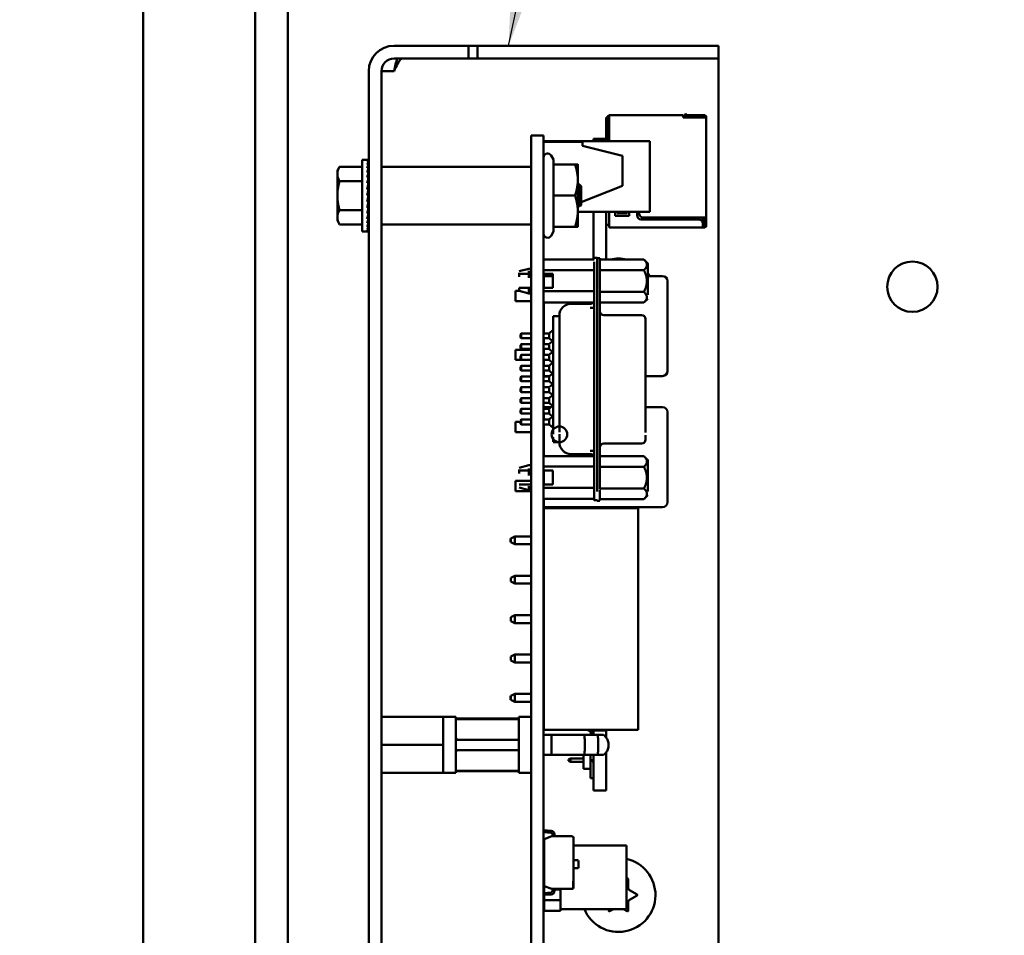
# Model space of a CAD drawing. Units: inches. Extents: x 2.2 to 96.8, y 1.1 to 75.4.
# Drawn here: x 49 to 53.9, y 45.3 to 49.9 of the extents above; entities that cross this region are included whole.
import ezdxf

# ---------------------------------------------------------------- set-up
doc = ezdxf.new("R2010")
doc.units = ezdxf.units.IN
doc.header["$LTSCALE"] = 4.5
doc.header["$MEASUREMENT"] = 0
doc.layers.add('Symbol (ANSI)', color=7, linetype='Continuous', lineweight=25)
doc.layers.add('Visible (ANSI)', color=7, linetype='Continuous', lineweight=50)
doc.styles.add('Note Text (ANSI)', font='tahoma.ttf')
doc.dimstyles.new('Default (ANSI)$7', dxfattribs={"dimscale": 4.5, "dimtxt": 0.12, "dimasz": 0.098425, "dimexe": 0.125, "dimexo": 0.0625, "dimgap": 0.031496, "dimtad": 0, "dimtih": 1, "dimtoh": 1, "dimrnd": 1e-08, "dimzin": 0, "dimdsep": 46, "dimtxsty": 'Note Text (ANSI)', "dimcen": 0.09, "dimdle": 0.393701, "dimclrd": 256, "dimclre": 256, "dimclrt": 256, "dimadec": 0, "dimazin": 1, "dimtfac": 1, "dimtofl": 0, "dimtmove": 0, "dimatfit": 3, "dimfxl": 1, "dimtolj": 1, "dimtzin": 4, "dimlwd": -1, "dimlwe": -1, "dimarcsym": 0})

msp = doc.modelspace()

# ---------------------------------------------------------------- linework, layer by layer
at = {"layer": 'Visible (ANSI)'}
for p, q in [((49.6126, 29.7928), (49.6126, 57.0978)), ((50.1726, 29.7928), (50.1726, 57.0978)), ((50.3366, 32.3187), (50.3366, 50.6068)), ((50.8686, 49.7453), (50.9916, 49.7453)), ((50.9916, 49.7453), (51.2416, 49.7453)), ((51.2416, 49.6818), (51.2416, 49.7453)), ((51.2416, 49.7453), (51.2865, 49.7453)), ((51.2865, 49.7453), (51.2865, 49.6818)), ((51.2865, 49.7453), (52.2416, 49.7453)), ((52.2416, 49.7453), (52.4916, 49.7453)), ((52.4916, 49.6818), (52.4916, 49.7453)), ((50.8686, 49.6818), (50.9916, 49.6818)), ((51.2416, 49.6818), (50.9916, 49.6818)), ((51.2416, 49.6818), (51.2865, 49.6818)), ((51.2865, 49.6818), (52.2416, 49.6818)), ((52.4916, 49.6818), (52.2416, 49.6818)), ((52.4916, 49.6818), (52.4916, 49.6183)), ((50.7416, 49.6183), (50.7416, 41.4953)), ((50.8051, 49.6183), (50.8051, 41.4953)), ((50.8686, 49.6183), (50.8051, 49.6183)), ((52.4916, 49.6183), (52.4916, 45.1253)), ((51.9301, 49.3863), (51.9371, 49.3863)), ((51.9301, 49.3863), (51.9301, 49.2792)), ((51.9371, 49.3893), (51.9371, 49.2744)), ((52.3161, 49.3973), (51.9451, 49.3973)), ((51.9451, 49.3873), (51.9451, 49.2683)), ((52.3161, 49.3873), (52.3161, 49.3863)), ((52.3161, 49.3863), (52.4231, 49.3863)), ((52.3231, 49.3973), (52.3231, 49.3893)), ((52.4181, 49.3973), (52.3281, 49.3973)), ((52.3281, 49.3893), (52.4181, 49.3893)), ((52.4181, 49.3973), (52.4231, 49.3973)), ((52.4181, 49.3973), (52.4181, 49.3893)), ((52.4181, 49.3893), (52.4231, 49.3893)), ((52.4231, 49.3893), (52.4231, 49.3863)), ((52.4311, 49.3863), (52.4311, 49.3893)), ((52.4311, 49.3863), (52.4311, 48.8863)), ((51.5551, 49.2963), (51.6171, 49.2963)), ((51.5551, 49.2963), (51.5551, 49.0503)), ((51.6171, 49.2963), (51.6171, 49.0503)), ((51.6171, 49.2683), (52.1491, 49.2683)), ((51.6171, 49.2643), (51.8111, 49.2643)), ((51.8111, 49.2443), (51.8111, 49.2643)), ((51.8111, 49.2443), (52.0111, 49.1943)), ((51.8671, 49.2792), (51.8671, 49.2683)), ((51.9301, 49.2792), (51.8671, 49.2792)), ((51.9301, 49.2792), (51.9301, 49.2683)), ((52.1491, 48.9143), (52.1491, 49.2683)), ((51.6665, 49.1754), (51.6544, 49.1963)), ((52.0111, 49.0443), (52.0111, 49.1943)), ((50.5846, 49.1203), (50.5958, 49.1397)), ((50.7096, 49.1397), (50.5958, 49.1397)), ((50.7096, 48.8156), (50.7096, 49.175)), ((50.7096, 49.175), (50.733, 49.175)), ((50.7402, 49.175), (50.733, 49.175)), ((50.7402, 49.1723), (50.733, 49.1723)), ((50.7402, 49.1642), (50.733, 49.1642)), ((50.7402, 49.1509), (50.733, 49.1509)), ((50.7394, 49.133), (50.7402, 49.1509)), ((50.7397, 49.1509), (50.7402, 49.1642)), ((50.7399, 49.1642), (50.7402, 49.1723)), ((50.7402, 49.175), (50.7401, 49.1723)), ((51.5531, 49.1393), (50.8071, 49.1393)), ((51.6665, 49.1513), (51.6665, 49.1754)), ((51.6665, 49.1513), (51.7742, 49.1513)), ((51.6665, 48.9953), (51.6665, 49.1513)), ((51.7881, 49.0733), (51.7881, 49.1513)), ((50.5846, 49.1203), (50.5846, 49.1036)), ((50.5846, 49.1036), (50.5846, 48.9953)), ((50.7402, 49.133), (50.733, 49.133)), ((50.7402, 49.1108), (50.733, 49.1108)), ((50.7402, 49.0852), (50.733, 49.0852)), ((50.738, 49.0568), (50.7402, 49.0852)), ((50.7386, 49.0852), (50.7402, 49.1108)), ((50.7391, 49.1108), (50.7402, 49.133)), ((50.7096, 49.0675), (50.5958, 49.0675)), ((50.7402, 49.0568), (50.733, 49.0568)), ((50.7367, 49.0265), (50.7402, 49.0568)), ((50.7406, 49.0612), (50.7383, 49.0612)), ((50.7406, 49.0404), (50.7383, 49.0404)), ((50.7386, 49.0654), (50.7406, 49.0654)), ((50.7406, 49.0643), (50.7386, 49.0643)), ((50.7406, 49.049), (50.7393, 49.049)), ((50.7406, 49.056), (50.7401, 49.056)), ((50.7406, 48.9177), (50.7406, 49.073)), ((50.7406, 49.073), (50.7416, 49.073)), ((51.5551, 41.9403), (51.5551, 49.0503)), ((51.6171, 41.9403), (51.6171, 49.0503)), ((51.7881, 48.9173), (51.7881, 49.0733)), ((51.8051, 49.0432), (51.7907, 49.0562)), ((52.0111, 49.0443), (51.8051, 48.9619)), ((51.8051, 48.9953), (51.8051, 49.0432)), ((50.5846, 48.9953), (50.5846, 48.8871)), ((50.733, 48.9953), (50.7402, 49.0265)), ((50.7402, 49.0265), (50.733, 49.0265)), ((50.7402, 48.9953), (50.733, 48.9953)), ((50.7406, 49.0075), (50.7358, 49.0075)), ((50.7406, 49.0303), (50.7371, 49.0303)), ((50.7406, 49.0193), (50.7386, 49.0193)), ((50.7406, 48.9953), (50.7402, 48.9953)), ((51.6665, 48.9953), (51.7742, 48.9953)), ((51.6665, 48.8393), (51.6665, 48.9953)), ((51.8051, 48.9474), (51.8051, 48.9953)), ((50.7402, 48.9641), (50.733, 48.9641)), ((50.7366, 48.9797), (50.7402, 48.9641)), ((50.7406, 48.9831), (50.7374, 48.9831)), ((50.7375, 48.9833), (50.7406, 48.9833)), ((50.7379, 48.954), (50.7402, 48.9339)), ((50.7382, 48.951), (50.7406, 48.951)), ((50.7406, 48.9503), (50.7383, 48.9503)), ((50.7385, 48.9717), (50.7406, 48.9717)), ((50.7406, 48.9714), (50.7386, 48.9714)), ((50.7392, 48.9425), (50.7406, 48.9425)), ((50.7406, 48.9603), (50.7393, 48.9603)), ((50.7406, 48.9416), (50.7393, 48.9416)), ((50.7395, 48.9608), (50.7406, 48.9608)), ((51.7898, 48.9558), (51.7898, 48.9558)), ((51.8004, 48.9439), (51.8004, 48.9439)), ((51.8051, 48.9474), (51.8009, 48.9436)), ((50.5846, 48.8871), (50.5846, 48.8703)), ((50.7096, 48.9231), (50.5958, 48.9231)), ((50.7402, 48.9339), (50.733, 48.9339)), ((50.7402, 48.9055), (50.733, 48.9055)), ((50.7385, 48.9269), (50.7402, 48.9055)), ((50.7386, 48.9274), (50.7406, 48.9274)), ((50.7406, 48.9263), (50.7386, 48.9263)), ((50.7406, 48.9252), (50.7386, 48.9252)), ((50.7389, 48.9006), (50.7402, 48.8798)), ((50.7406, 48.9295), (50.7392, 48.9295)), ((50.7394, 48.9305), (50.7406, 48.9305)), ((50.74, 48.9356), (50.7406, 48.9356)), ((50.7406, 48.9346), (50.7401, 48.9346)), ((50.7406, 48.9177), (50.7416, 48.9177)), ((51.7881, 48.8393), (51.7881, 48.9173)), ((51.7881, 48.9143), (52.1491, 48.9143)), ((51.8671, 48.9143), (51.8671, 48.6757)), ((51.9301, 48.9143), (51.9301, 48.6756)), ((51.9451, 48.9143), (51.9451, 48.8443)), ((51.9751, 48.8943), (51.9751, 48.9143)), ((52.0451, 48.8943), (51.9751, 48.8943)), ((51.9851, 48.9143), (51.9851, 48.9073)), ((51.9851, 48.9073), (52.0351, 48.9073)), ((52.0351, 48.9073), (52.0351, 48.9143)), ((52.0451, 48.9143), (52.0451, 48.8943)), ((52.0851, 48.8963), (52.0851, 48.9143)), ((52.0951, 48.9143), (52.0951, 48.9063)), ((50.5846, 48.8703), (50.5958, 48.851)), ((50.7096, 48.851), (50.5958, 48.851)), ((50.7402, 48.8798), (50.733, 48.8798)), ((50.7402, 48.8577), (50.733, 48.8577)), ((50.7402, 48.8397), (50.733, 48.8397)), ((50.7392, 48.8765), (50.7402, 48.8577)), ((50.7395, 48.8556), (50.7402, 48.8397)), ((50.7397, 48.8386), (50.7402, 48.8265)), ((51.5531, 48.8513), (50.8071, 48.8513)), ((51.6665, 48.8393), (51.7742, 48.8393)), ((51.6665, 48.8152), (51.6665, 48.8393)), ((51.9301, 48.8483), (51.9451, 48.8483)), ((52.3931, 48.8763), (52.1051, 48.8763)), ((52.1151, 48.8863), (52.4231, 48.8863)), ((52.4121, 48.8625), (52.4121, 48.8863)), ((52.4131, 48.8443), (52.4131, 48.8563)), ((52.4131, 48.8553), (52.4161, 48.8523)), ((52.4131, 48.8493), (52.4161, 48.8523)), ((52.4131, 48.8443), (52.4231, 48.8443)), ((52.4161, 48.8523), (52.4201, 48.8563)), ((52.4201, 48.8563), (52.4201, 48.8863)), ((52.4231, 48.8863), (52.4231, 48.8743)), ((52.4231, 48.8543), (52.4231, 48.8443)), ((52.4231, 48.8543), (52.4311, 48.8543)), ((52.4311, 48.8743), (52.4311, 48.8863)), ((52.4311, 48.8443), (52.4311, 48.8543)), ((50.7096, 48.8156), (50.733, 48.8156)), ((50.7402, 48.8265), (50.733, 48.8265)), ((50.7402, 48.8184), (50.733, 48.8184)), ((50.7402, 48.8156), (50.733, 48.8156)), ((50.7399, 48.826), (50.7402, 48.8184)), ((50.7401, 48.8183), (50.7402, 48.8156)), ((51.6665, 48.8152), (51.6544, 48.7943)), ((51.9451, 48.8363), (52.4131, 48.8363)), ((52.4131, 48.8363), (52.4231, 48.8363)), ((51.6171, 48.6757), (51.8692, 48.6757)), ((51.885, 48.6844), (51.8692, 48.6844)), ((51.885, 48.6828), (51.8987, 48.6828)), ((52.1192, 48.6756), (51.8987, 48.6756)), ((52.1389, 48.6559), (52.1192, 48.6756)), ((51.4952, 48.6168), (51.5424, 48.6296)), ((51.5543, 48.6296), (51.5424, 48.6296)), ((51.5543, 48.6038), (51.5424, 48.6038)), ((51.5551, 48.6247), (51.5543, 48.6247)), ((51.5551, 48.6038), (51.5543, 48.6038)), ((51.6171, 48.6227), (51.8692, 48.6227)), ((51.6171, 48.6038), (51.6625, 48.6038)), ((51.6177, 48.5673), (51.6177, 48.5923)), ((51.6625, 48.5923), (51.6177, 48.5923)), ((51.6625, 48.6038), (51.6625, 48.5329)), ((51.8692, 47.5308), (51.8692, 48.6253)), ((51.885, 47.5308), (51.885, 48.6253)), ((51.8987, 48.6237), (51.8987, 47.5277)), ((52.1192, 48.6216), (51.8987, 48.6216)), ((52.2127, 48.5923), (52.1389, 48.5923)), ((51.6177, 48.5673), (51.6177, 48.5329)), ((52.2377, 48.1173), (52.2377, 48.5673)), ((51.4757, 48.4678), (51.4757, 48.5188)), ((51.4952, 48.5188), (51.4757, 48.5188)), ((51.4952, 48.5184), (51.5424, 48.5056)), ((51.5424, 48.5329), (51.5543, 48.5329)), ((51.5543, 48.5056), (51.5424, 48.5056)), ((51.5543, 48.5329), (51.5551, 48.5329)), ((51.5551, 48.5105), (51.5543, 48.5105)), ((51.6625, 48.5329), (51.6171, 48.5329)), ((51.8692, 48.5168), (51.6171, 48.5168)), ((51.8987, 48.5136), (52.1192, 48.5136)), ((51.5551, 48.4678), (51.4757, 48.4678)), ((51.6171, 48.461), (51.8692, 48.461)), ((51.6177, 48.461), (51.6177, 48.3056)), ((51.755, 48.454), (51.8495, 48.454)), ((52.1192, 48.4597), (51.8987, 48.4597)), ((52.1389, 48.4793), (52.1192, 48.4597)), ((51.696, 48.3944), (51.696, 48.3922)), ((51.8692, 48.433), (51.8495, 48.433)), ((51.9184, 48.3971), (52.1074, 48.3971)), ((51.6963, 48.3922), (51.6645, 48.3922)), ((51.6645, 48.3912), (51.6645, 48.37)), ((51.696, 48.3577), (51.696, 48.3547)), ((51.6964, 48.3912), (51.6964, 48.37)), ((52.1271, 48.3548), (52.1271, 48.3763)), ((51.5011, 48.3017), (51.505, 48.3056)), ((51.5551, 48.3056), (51.505, 48.3056)), ((51.6449, 48.3056), (51.6171, 48.3056)), ((51.6449, 48.3056), (51.6645, 48.3234)), ((51.6645, 47.8443), (51.6645, 48.3118)), ((51.696, 48.3159), (51.696, 47.8402)), ((51.8692, 48.3159), (51.8692, 48.3159)), ((51.5011, 48.2859), (51.505, 48.282)), ((51.5011, 48.2477), (51.505, 48.2517)), ((51.505, 48.282), (51.5551, 48.282)), ((51.5551, 48.2517), (51.505, 48.2517)), ((51.6171, 48.282), (51.6449, 48.282)), ((51.6449, 48.2517), (51.6171, 48.2517)), ((51.6177, 48.282), (51.6177, 48.2517)), ((51.6616, 48.2668), (51.6449, 48.282)), ((51.6449, 48.2517), (51.6645, 48.2695)), ((52.1271, 47.8702), (52.1271, 48.2811)), ((51.4757, 48.1728), (51.4757, 48.2238)), ((51.5551, 48.2238), (51.4757, 48.2238)), ((51.5011, 48.232), (51.505, 48.2281)), ((51.5011, 48.1938), (51.505, 48.1977)), ((51.505, 48.2281), (51.5551, 48.2281)), ((51.5551, 48.1977), (51.505, 48.1977)), ((51.6171, 48.2281), (51.6449, 48.2281)), ((51.6177, 48.2238), (51.6171, 48.2238)), ((51.6449, 48.1977), (51.6171, 48.1977)), ((51.6177, 48.2281), (51.6177, 48.1977)), ((51.6645, 48.2103), (51.6449, 48.2281)), ((51.6449, 48.1977), (51.6616, 48.2129)), ((51.5551, 48.1728), (51.4757, 48.1728)), ((51.5011, 48.1781), (51.505, 48.1741)), ((51.505, 48.1741), (51.5551, 48.1741)), ((51.6171, 48.1741), (51.6449, 48.1741)), ((51.6177, 48.1728), (51.6171, 48.1728)), ((51.6177, 48.1741), (51.6177, 48.1438)), ((51.6616, 48.159), (51.6449, 48.1741)), ((51.6449, 48.1438), (51.6645, 48.1616)), ((51.5011, 48.1399), (51.505, 48.1438)), ((51.5011, 48.1241), (51.505, 48.1202)), ((51.5551, 48.1438), (51.505, 48.1438)), ((51.505, 48.1202), (51.5551, 48.1202)), ((51.6449, 48.1438), (51.6171, 48.1438)), ((51.6171, 48.1202), (51.6449, 48.1202)), ((51.6177, 48.1202), (51.6177, 48.1173)), ((51.6177, 48.0923), (51.6177, 48.1173)), ((51.6645, 48.1024), (51.6449, 48.1202)), ((51.6449, 48.0899), (51.6616, 48.105)), ((51.5011, 48.0859), (51.505, 48.0899)), ((51.5011, 48.0702), (51.505, 48.0662)), ((51.5551, 48.0899), (51.505, 48.0899)), ((51.505, 48.0662), (51.5551, 48.0662)), ((51.6449, 48.0899), (51.6171, 48.0899)), ((51.6171, 48.0662), (51.6449, 48.0662)), ((51.6177, 48.0923), (51.6476, 48.0923)), ((51.6616, 48.0511), (51.6449, 48.0662)), ((51.6449, 48.0359), (51.6645, 48.0537)), ((52.1271, 48.0923), (52.2127, 48.0923)), ((51.5011, 48.032), (51.505, 48.0359)), ((51.5011, 48.0162), (51.505, 48.0123)), ((51.5551, 48.0359), (51.505, 48.0359)), ((51.505, 48.0123), (51.5551, 48.0123)), ((51.6449, 48.0359), (51.6171, 48.0359)), ((51.6171, 48.0123), (51.6449, 48.0123)), ((51.6645, 47.9945), (51.6449, 48.0123)), ((51.5011, 47.9781), (51.505, 47.982)), ((51.5011, 47.9623), (51.505, 47.9584)), ((51.5551, 47.982), (51.505, 47.982)), ((51.505, 47.9584), (51.5551, 47.9584)), ((51.6449, 47.982), (51.6171, 47.982)), ((51.6171, 47.9584), (51.6449, 47.9584)), ((51.6449, 47.982), (51.6616, 47.9971)), ((51.6616, 47.9432), (51.6449, 47.9584)), ((51.5011, 47.9241), (51.505, 47.9281)), ((51.5011, 47.9084), (51.505, 47.9044)), ((51.5551, 47.9281), (51.505, 47.9281)), ((51.505, 47.9044), (51.5551, 47.9044)), ((51.6449, 47.9281), (51.6171, 47.9281)), ((51.6171, 47.9044), (51.6449, 47.9044)), ((51.6177, 47.9281), (51.6177, 47.9363)), ((51.654, 47.9363), (51.6177, 47.9363)), ((51.6177, 47.9044), (51.6177, 47.8741)), ((51.6449, 47.9281), (51.6645, 47.9458)), ((51.6645, 47.8866), (51.6449, 47.9044)), ((52.2127, 47.9363), (52.1271, 47.9363)), ((52.2377, 47.4613), (52.2377, 47.9113)), ((51.4757, 47.8118), (51.4757, 47.8628)), ((51.5011, 47.8628), (51.4757, 47.8628)), ((51.5011, 47.8702), (51.505, 47.8741)), ((51.5011, 47.8544), (51.505, 47.8505)), ((51.5551, 47.8741), (51.505, 47.8741)), ((51.6449, 47.8741), (51.6171, 47.8741)), ((51.6449, 47.8741), (51.6616, 47.8893)), ((51.5551, 47.8118), (51.4757, 47.8118)), ((51.505, 47.8505), (51.5551, 47.8505)), ((51.6171, 47.8505), (51.6449, 47.8505)), ((51.6177, 47.8118), (51.6171, 47.8118)), ((51.6177, 47.8505), (51.6177, 47.6918)), ((51.6645, 47.8327), (51.6449, 47.8505)), ((51.8692, 47.8402), (51.8692, 47.8402)), ((51.6645, 47.7861), (51.6645, 47.7629)), ((51.6963, 47.762), (51.6645, 47.762)), ((51.696, 47.8014), (51.696, 47.7984)), ((51.696, 47.762), (51.696, 47.7617)), ((51.6964, 47.7861), (51.6964, 47.7629)), ((51.9184, 47.7542), (52.1074, 47.7542)), ((52.1271, 47.7751), (52.1271, 47.7966)), ((51.8692, 47.7184), (51.8495, 47.7184)), ((51.6171, 47.6918), (51.8692, 47.6918)), ((51.755, 47.7021), (51.8495, 47.7021)), ((52.1192, 47.6917), (51.8987, 47.6917)), ((52.1389, 47.672), (52.1192, 47.6917)), ((51.4952, 47.633), (51.5424, 47.6458)), ((51.5543, 47.6458), (51.5424, 47.6458)), ((51.5543, 47.6199), (51.5424, 47.6199)), ((51.5551, 47.6408), (51.5543, 47.6408)), ((51.5551, 47.6199), (51.5543, 47.6199)), ((51.8692, 47.6389), (51.6171, 47.6389)), ((51.6171, 47.6199), (51.6625, 47.6199)), ((51.6177, 47.6199), (51.6177, 47.549)), ((51.6625, 47.549), (51.6625, 47.6199)), ((52.1192, 47.6377), (51.8987, 47.6377)), ((51.4757, 47.5168), (51.4757, 47.5678)), ((51.5551, 47.5678), (51.4757, 47.5678)), ((51.6177, 47.5678), (51.6171, 47.5678)), ((51.5551, 47.5168), (51.4757, 47.5168)), ((51.4952, 47.5345), (51.5424, 47.5218)), ((51.5424, 47.549), (51.5543, 47.549)), ((51.5543, 47.5218), (51.5424, 47.5218)), ((51.5543, 47.549), (51.5551, 47.549)), ((51.5551, 47.5267), (51.5543, 47.5267)), ((51.6171, 47.549), (51.6625, 47.549)), ((51.6171, 47.5329), (51.8692, 47.5329)), ((52.1192, 47.5298), (51.8987, 47.5298)), ((51.6171, 47.4772), (51.8692, 47.4772)), ((51.6177, 47.4772), (51.6177, 47.4613)), ((51.6177, 47.4363), (51.6177, 47.4613)), ((51.8692, 47.4718), (51.885, 47.4718)), ((51.885, 47.4686), (51.8987, 47.4686)), ((52.1192, 47.4758), (51.8987, 47.4758)), ((52.1389, 47.4955), (52.1192, 47.4758)), ((51.6177, 47.4363), (52.2127, 47.4363)), ((51.6177, 47.4313), (52.0907, 47.4313)), ((51.6177, 46.3213), (51.6177, 47.4313)), ((51.8671, 47.4313), (51.8671, 47.435)), ((51.9301, 47.435), (51.8671, 47.435)), ((51.9301, 47.4313), (51.9301, 47.435)), ((52.0907, 46.3213), (52.0907, 47.4313)), ((51.4517, 47.2603), (51.4517, 47.2793)), ((51.4527, 47.2793), (51.4517, 47.2793)), ((51.4727, 47.2893), (51.4527, 47.2793)), ((51.4527, 47.2793), (51.4527, 47.2698)), ((51.4527, 47.2698), (51.4527, 47.2603)), ((51.4727, 47.2503), (51.4727, 47.2893)), ((51.5551, 47.2893), (51.4727, 47.2893)), ((51.6177, 47.2893), (51.6171, 47.2893)), ((51.4527, 47.2603), (51.4517, 47.2603)), ((51.4727, 47.2503), (51.4527, 47.2603)), ((51.4727, 47.2503), (51.5551, 47.2503)), ((51.6171, 47.2503), (51.6177, 47.2503)), ((51.4727, 47.0923), (51.4527, 47.0823)), ((51.4527, 47.0823), (51.4527, 47.0633)), ((51.4727, 47.0533), (51.4727, 47.0923)), ((51.5551, 47.0923), (51.4727, 47.0923)), ((51.6177, 47.0923), (51.6171, 47.0923)), ((51.4727, 47.0533), (51.4527, 47.0633)), ((51.4727, 47.0533), (51.5551, 47.0533)), ((51.6171, 47.0533), (51.6177, 47.0533)), ((51.4727, 46.8953), (51.4527, 46.8853)), ((51.4527, 46.8853), (51.4527, 46.8663)), ((51.4727, 46.8563), (51.4527, 46.8663)), ((51.4727, 46.8563), (51.4727, 46.8953)), ((51.5551, 46.8953), (51.4727, 46.8953)), ((51.6177, 46.8953), (51.6171, 46.8953)), ((51.4727, 46.8563), (51.5551, 46.8563)), ((51.6171, 46.8563), (51.6177, 46.8563)), ((51.4727, 46.6983), (51.4527, 46.6883)), ((51.4527, 46.6883), (51.4527, 46.6693)), ((51.4727, 46.6593), (51.4527, 46.6693)), ((51.4727, 46.6593), (51.4727, 46.6983)), ((51.5551, 46.6983), (51.4727, 46.6983)), ((51.6177, 46.6983), (51.6171, 46.6983)), ((51.4727, 46.6593), (51.5551, 46.6593)), ((51.6171, 46.6593), (51.6177, 46.6593)), ((51.4517, 46.4723), (51.4517, 46.4913)), ((51.4527, 46.4913), (51.4517, 46.4913)), ((51.4527, 46.4723), (51.4517, 46.4723)), ((51.4727, 46.5013), (51.4527, 46.4913)), ((51.4527, 46.4913), (51.4527, 46.4818)), ((51.4527, 46.4818), (51.4527, 46.4723)), ((51.4727, 46.4623), (51.4527, 46.4723)), ((51.4727, 46.4623), (51.4727, 46.5013)), ((51.5551, 46.5013), (51.4727, 46.5013)), ((51.6177, 46.5013), (51.6171, 46.5013)), ((51.4727, 46.4623), (51.5551, 46.4623)), ((51.6171, 46.4623), (51.6177, 46.4623)), ((50.8051, 46.3861), (50.9586, 46.3861)), ((51.1141, 46.3861), (50.9586, 46.3861)), ((51.1141, 46.3865), (51.1141, 46.3861)), ((51.1771, 46.3865), (51.1141, 46.3865)), ((51.1141, 46.3253), (51.1141, 46.3861)), ((51.1771, 46.3865), (51.1771, 46.1062)), ((51.1771, 46.3782), (51.4921, 46.3782)), ((51.4921, 46.3757), (51.1771, 46.3757)), ((51.4921, 46.1062), (51.4921, 46.3865)), ((51.5551, 46.3865), (51.4921, 46.3865)), ((51.1141, 46.3253), (51.1141, 46.3071)), ((51.6177, 46.3243), (51.6171, 46.3243)), ((51.1141, 46.2463), (51.1141, 46.3071)), ((51.6575, 46.2963), (51.6171, 46.2963)), ((51.6177, 46.3213), (52.0907, 46.3213)), ((51.6575, 46.2963), (51.8202, 46.2963)), ((51.8868, 46.2963), (51.8202, 46.2963)), ((51.84, 46.3193), (51.8315, 46.3213)), ((51.8525, 46.3098), (51.8671, 46.3098)), ((51.8551, 46.2963), (51.8551, 46.3001)), ((51.8671, 46.3184), (51.8671, 46.3213)), ((51.8671, 46.2963), (51.8671, 46.3184)), ((51.9301, 46.3184), (51.8671, 46.3184)), ((51.9175, 46.2963), (51.8868, 46.2963)), ((51.9301, 46.3184), (51.9301, 46.3213)), ((51.9301, 46.2837), (51.9301, 46.3184)), ((51.1141, 46.2463), (50.8051, 46.2463)), ((51.1141, 46.1855), (51.1141, 46.2463)), ((51.4921, 46.2719), (51.1771, 46.2719)), ((51.1141, 46.1855), (51.1141, 46.1673)), ((51.1771, 46.2207), (51.4921, 46.2207)), ((51.6575, 46.1963), (51.6171, 46.1963)), ((51.8202, 46.1963), (51.6575, 46.1963)), ((51.7421, 46.1726), (51.7511, 46.1778)), ((51.7511, 46.1778), (51.8171, 46.1778)), ((51.7511, 46.1778), (51.7511, 46.1618)), ((51.8171, 46.1273), (51.8171, 46.1963)), ((51.8868, 46.1963), (51.8202, 46.1963)), ((51.8511, 46.1273), (51.8511, 46.1963)), ((51.8671, 46.0177), (51.8671, 46.1963)), ((51.8868, 46.1963), (51.9175, 46.1963)), ((51.9301, 46.0177), (51.9301, 46.2089)), ((51.1141, 46.1066), (51.1141, 46.1673)), ((51.7421, 46.167), (51.7421, 46.1726)), ((51.7511, 46.1618), (51.7421, 46.167)), ((51.8171, 46.1618), (51.7511, 46.1618)), ((51.8171, 46.1273), (51.8511, 46.1273)), ((51.8511, 46.0798), (51.8511, 46.1273)), ((50.8051, 46.1066), (50.9586, 46.1066)), ((51.1141, 46.1066), (50.9586, 46.1066)), ((51.1141, 46.1066), (51.1141, 46.1062)), ((51.1771, 46.1062), (51.1141, 46.1062)), ((51.1771, 46.1169), (51.4921, 46.1169)), ((51.1771, 46.1144), (51.4921, 46.1144)), ((51.5551, 46.1062), (51.4921, 46.1062)), ((51.8671, 46.0798), (51.8511, 46.0798)), ((51.9301, 46.0177), (51.8671, 46.0177)), ((51.6171, 45.8202), (51.6198, 45.8202)), ((51.6542, 45.8069), (51.6179, 45.8095)), ((51.6198, 45.8202), (51.6198, 45.8193)), ((51.6198, 45.8193), (51.6549, 45.8168)), ((51.6198, 45.7751), (51.6583, 45.7891)), ((51.6583, 45.7891), (51.6616, 45.7903)), ((51.6583, 45.7891), (51.7591, 45.7891)), ((51.6616, 45.7903), (51.6616, 45.7989)), ((51.6715, 45.7989), (51.6715, 45.7891)), ((51.6715, 45.7989), (51.6715, 45.7891)), ((51.6191, 45.5052), (51.6191, 45.7508)), ((51.6191, 45.7508), (51.6198, 45.7508)), ((51.6198, 45.5396), (51.6198, 45.7751)), ((51.7671, 45.7811), (51.7671, 45.5649)), ((51.7671, 45.7811), (51.7671, 45.5649)), ((51.7671, 45.7423), (52.0322, 45.7423)), ((52.0322, 45.4243), (52.0322, 45.7423)), ((51.7671, 45.6698), (51.7862, 45.6698)), ((51.7909, 45.665), (51.7909, 45.6335)), ((51.7862, 45.6287), (51.7671, 45.6287)), ((51.6583, 45.5255), (51.6198, 45.5396)), ((51.7671, 45.5649), (51.7651, 45.5649)), ((51.7651, 45.5649), (51.7651, 45.5283)), ((51.7671, 45.5486), (51.7663, 45.5486)), ((51.7663, 45.5426), (51.7663, 45.5486)), ((51.7663, 45.5426), (51.7663, 45.5411)), ((51.7663, 45.5426), (51.7671, 45.5426)), ((51.7671, 45.5411), (51.7663, 45.5411)), ((51.7671, 45.5649), (51.7671, 45.5335)), ((52.0322, 45.5751), (52.0358, 45.5772)), ((52.0403, 45.5746), (52.0403, 45.5304)), ((51.6198, 45.4944), (51.6171, 45.4944)), ((51.6179, 45.5051), (51.6542, 45.5078)), ((51.6191, 45.4691), (51.6191, 45.4944)), ((51.6549, 45.4978), (51.6198, 45.4953)), ((51.6198, 45.4953), (51.6198, 45.4944)), ((51.6616, 45.5243), (51.6583, 45.5255)), ((51.7591, 45.5255), (51.6583, 45.5255)), ((51.6604, 45.5248), (51.6604, 45.5224)), ((51.6604, 45.5224), (51.6616, 45.5224)), ((51.6605, 45.5247), (51.6605, 45.5224)), ((51.6616, 45.5157), (51.6616, 45.5243)), ((51.6715, 45.5255), (51.6715, 45.5157)), ((51.6715, 45.5255), (51.6715, 45.5157)), ((51.6715, 45.5224), (51.7017, 45.5224)), ((51.7017, 45.4691), (51.7017, 45.5224)), ((51.7017, 45.5224), (51.7017, 45.4691)), ((51.7671, 45.5335), (51.7671, 45.5321)), ((52.0463, 45.52), (52.0846, 45.4979)), ((52.0846, 45.4927), (52.0463, 45.4706)), ((51.6191, 45.4158), (51.6191, 45.4691)), ((51.6191, 45.4691), (51.7017, 45.4691)), ((51.7017, 45.4691), (51.6191, 45.4691)), ((51.7017, 45.4691), (51.7017, 45.4158)), ((51.7017, 45.4158), (51.7017, 45.4691)), ((52.0403, 45.4602), (52.0403, 45.4161)), ((51.7017, 45.4158), (51.6191, 45.4158)), ((51.6191, 45.4158), (51.7017, 45.4158)), ((51.7017, 45.4243), (52.0322, 45.4243)), ((51.9428, 45.4161), (51.9428, 45.4243)), ((51.9661, 45.4243), (51.9473, 45.4135)), ((52.0358, 45.4135), (52.0171, 45.4243))]:
    msp.add_line(p, q, dxfattribs=at)
for centre, radius in [((53.4628, 48.539), 0.126), ((51.696, 47.8005), 0.0394)]:
    msp.add_circle(centre, radius, dxfattribs=at)
for centre, radius, start, end in [((50.8686, 49.6183), 0.127, 90, 180), ((50.8686, 49.6183), 0.0635, 90, 180), ((51.9451, 49.3893), 0.008, 90, 180), ((52.3281, 49.3973), 0.005, 0, 180), ((52.4231, 49.3893), 0.008, 0, 90), ((51.6371, 49.1863), 0.02, 30, 180), ((50.8071, 49.1373), 0.002, 90, 180), ((51.5531, 49.1373), 0.002, 0, 90), ((52.1051, 48.8963), 0.02, 180, 270), ((52.1151, 48.9063), 0.02, 180, 270), ((50.8071, 48.8533), 0.002, 180, 270), ((51.5531, 48.8533), 0.002, 270, 0), ((52.3931, 48.8563), 0.02, 0, 90), ((52.4231, 48.8443), 0.008, 270, 0), ((51.6371, 48.8043), 0.02, 180, 330), ((51.9916, 48.4953), 0.185, 77.0214, 102.9786), ((51.9916, 48.4953), 0.185, 31.6236, 37.2244), ((52.2127, 48.5673), 0.025, 0, 90), ((51.755, 48.395), 0.0591, 90, 180), ((51.8495, 48.4737), 0.0197, 270, 319.8104), ((51.9184, 48.4168), 0.0197, 180, 270), ((52.1074, 48.3775), 0.0197, 0, 90), ((52.2127, 48.1173), 0.025, 270, 0), ((52.2127, 47.9113), 0.025, 0, 90), ((51.755, 47.7611), 0.0591, 180, 270), ((51.9184, 47.7345), 0.0197, 90, 180), ((52.1074, 47.7739), 0.0197, 270, 0), ((51.8495, 47.6824), 0.0197, 28.5921, 90), ((51.4952, 47.5838), 0.0492, 270, 270), ((51.885, 47.5277), 0.0591, 270, 270), ((52.2127, 47.4613), 0.025, 270, 0), ((51.8354, 46.3001), 0.0197, 0, 76.5), ((51.8371, 46.1478), 0.03, 0, 62.1819), ((51.6185, 45.8181), 0.00862, 260.6312, 265.8785), ((51.6536, 45.7989), 0.00796, 0, 85.8785), ((51.6536, 45.7989), 0.0179, 0, 85.8862), ((51.7591, 45.7811), 0.00796, 0, 90), ((51.7862, 45.665), 0.00478, 0, 90), ((51.9916, 45.4953), 0.185, 202.5755, 77.317), ((51.7862, 45.6335), 0.00478, 270, 0), ((52.0373, 45.5746), 0.003, 0, 120), ((51.6185, 45.4965), 0.00862, 94.1215, 99.3688), ((51.6536, 45.5157), 0.00796, 274.1215, 0), ((51.6536, 45.5157), 0.0179, 274.1138, 0), ((51.7591, 45.5335), 0.00796, 270, 318.8314), ((51.7591, 45.5335), 0.00796, 318.8314, 0), ((52.0523, 45.5304), 0.012, 180, 240), ((52.0831, 45.4953), 0.003, 300, 60), ((52.0523, 45.4602), 0.012, 120, 180), ((51.9458, 45.4161), 0.003, 180, 300), ((52.0373, 45.4161), 0.003, 240, 0)]:
    msp.add_arc(centre, radius, start, end, dxfattribs=at)
for centre, major_axis, ratio, start_param, end_param in [((51.9451, 49.3873), (0, 0.01), 0.00001, 4.67218, 6.203028), ((52.3161, 49.3873), (0, 0.01), 0.00001, 4.67218, 6.203028), ((52.3281, 49.3893), (-0.005, 0), 0.00001, 6.248378, 7.836578), ((52.4231, 49.3863), (0.008, 0), 0.00001, 4.712389, 6.653858), ((51.9371, 49.2744), (0, -0.01), 0.00001, 0.883715, 1.570796), ((50.733, 48.9953), (0.0076, 0.1797), 0.226976, 0.009594, 0.184127), ((50.733, 48.9953), (0.0149, 0.1797), 0.215535, 0.192385, 0.366918), ((50.733, 48.9953), (0.0216, 0.1796), 0.197202, 0.37276, 0.547293), ((50.733, 48.9953), (0.0275, 0.1796), 0.172927, 0.550064, 0.724597), ((50.733, 48.9953), (0.0216, -0.1796), 0.197202, 2.419767, 2.437766), ((50.733, 48.9953), (0.0149, -0.1797), 0.215535, 2.600142, 2.612779), ((50.733, 48.9953), (0.0076, -0.1797), 0.226976, 2.782933, 2.790544), ((50.733, 48.9953), (0, -0.1797), 0.230868, 2.96706, 2.969659), ((50.733, 48.9953), (0.0325, 0.1796), 0.143803, 0.724113, 0.898646), ((50.733, 48.9953), (0.0364, 0.1796), 0.110942, 0.89513, 1.069663), ((50.733, 48.9953), (0.0392, 0.1797), 0.075392, 1.06365, 1.238183), ((50.733, 48.9953), (0.0325, -0.1796), 0.143803, 2.068414, 2.100053), ((50.733, 48.9953), (0.0275, -0.1796), 0.172927, 2.242462, 2.266576), ((50.733, 48.9953), (0.0409, 0.1797), 0.038116, 1.23041, 1.404943), ((50.733, 48.9953), (0.0409, 0.1797), 0.038116, 4.546535, 4.721068), ((50.733, 48.9953), (0.0392, 0.1797), 0.075392, 4.379776, 4.554308), ((50.733, 48.9953), (-0.0364, -0.1796), 0.110942, 1.069663, 1.244196), ((50.733, 48.9953), (-0.0325, -0.1796), 0.143803, 0.898646, 1.073179), ((50.733, 48.9953), (-0.0275, -0.1796), 0.172927, 0.724597, 0.89913), ((50.733, 48.9953), (-0.0216, -0.1796), 0.197202, 0.547293, 0.721825), ((50.733, 48.9953), (-0.0149, -0.1797), 0.215535, 0.366918, 0.541451), ((51.9451, 48.8443), (0, -0.008), 0.00001, 6.207002, 7.853982), ((52.4131, 48.8443), (0, -0.008), 0.00001, 0.045008, 1.593319), ((52.4231, 48.8863), (0.008, 0), 0.00001, 4.712389, 6.653857), ((52.4231, 48.8743), (0, -0.02), 0.00001, 0.003279, 1.570796), ((52.4311, 48.8743), (0, -0.02), 0.00001, 6.263247, 7.844012), ((50.733, 48.9953), (-0.0076, -0.1797), 0.226976, 0.184127, 0.35866), ((50.733, 48.9953), (0, -0.1797), 0.230868, 0, 0.174533), ((51.8692, 48.6253), (0, 0.0591), 0.00001, 3.964428, 5.409549), ((51.885, 48.6253), (0, 0.0591), 0.00001, 4.712389, 6.376698), ((51.8987, 48.6237), (0, 0.0591), 0.00001, 4.712389, 6.376698), ((52.1389, 48.5676), (0, 0.0883), 0.00001, 4.712389, 6.664169), ((51.4952, 48.5676), (0, 0.0492), 0.00001, 5.144892, 5.69038), ((51.5424, 48.5676), (0, 0.062), 0.00001, 4.98354, 5.690379), ((51.5543, 48.5676), (0, 0.062), 0.00001, 5.334875, 6.283185), ((52.1389, 48.5676), (0, -0.0883), 0.00001, 0.662713, 2.002208), ((51.5543, 48.5676), (0, -0.062), 0.00001, 0.551524, 1.299125), ((51.4952, 48.5676), (0, -0.0492), 0.00001, 0, 0.787875), ((51.5424, 48.5676), (0, -0.062), 0.00001, 0, 0.976653), ((51.6645, 48.3232), (0, 0.069), 0.00001, 6.130817, 6.305622), ((51.6645, 48.3118), (0, 0.0591), 0.00001, 4.712386, 6.108649), ((51.696, 48.3556), (0, 0.0394), 0.00001, 5.760612, 5.914273), ((51.696, 48.3159), (0, 0.0394), 0.00001, 4.712395, 6.108658), ((52.1271, 48.3027), (0, 0.0748), 0.00001, 6.108636, 6.283171), ((52.1271, 48.2811), (0, 0.0748), 0.00001, 4.712389, 6.672754), ((51.5011, 48.2938), (0, 0.00787), 0.00001, 2.548455, 5.690048), ((51.505, 48.2938), (0, 0.0118), 0.00001, 2.549284, 5.690877), ((51.6449, 48.2938), (0, 0.0118), 0.00001, 2.267962, 5.409554), ((51.5011, 48.2399), (0, 0.00787), 0.00001, 2.548455, 5.690048), ((51.505, 48.2399), (0, 0.0118), 0.00001, 2.549284, 5.690877), ((51.6449, 48.2399), (0, 0.0118), 0.00001, 2.267962, 5.409554), ((51.5011, 48.1859), (0, 0.00787), 0.00001, 2.548455, 5.690048), ((51.505, 48.1859), (0, 0.0118), 0.00001, 2.549286, 5.690878), ((51.6449, 48.1859), (0, 0.0118), 0.00001, 2.267962, 5.409554), ((51.5011, 48.132), (0, 0.00787), 0.00001, 2.548455, 5.690048), ((51.505, 48.132), (0, 0.0118), 0.00001, 2.549284, 5.690877), ((51.6449, 48.132), (0, 0.0118), 0.00001, 2.267962, 5.409554), ((51.5011, 48.0781), (0, 0.00787), 0.00001, 2.548458, 5.690051), ((51.505, 48.0781), (0, 0.0118), 0.00001, 2.549286, 5.690878), ((51.6449, 48.0781), (0, 0.0118), 0.00001, 2.267961, 5.409554), ((51.5011, 48.0241), (0, 0.00787), 0.00001, 2.548455, 5.690048), ((51.505, 48.0241), (0, 0.0118), 0.00001, 2.549286, 5.690878), ((51.6449, 48.0241), (0, 0.0118), 0.00001, 2.267962, 5.409554), ((51.5011, 47.9702), (0, 0.00787), 0.00001, 2.548459, 5.690051), ((51.505, 47.9702), (0, 0.0118), 0.00001, 2.268261, 5.409853), ((51.6449, 47.9702), (0, 0.0118), 0.00001, 2.267961, 5.409554), ((51.5011, 47.9162), (0, 0.00787), 0.00001, 2.548458, 5.690051), ((51.505, 47.9162), (0, 0.0118), 0.00001, 2.549286, 5.690878), ((51.6449, 47.9162), (0, 0.0118), 0.00001, 2.267962, 5.409554), ((51.5011, 47.8623), (0, 0.00787), 0.00001, 2.54846, 5.690052), ((51.505, 47.8623), (0, 0.0118), 0.00001, 2.268261, 5.409853), ((51.6449, 47.8623), (0, 0.0118), 0.00001, 2.548774, 5.690367), ((52.1271, 47.8702), (0, -0.0748), 0.00001, 0.646169, 1.852446), ((51.6645, 47.8443), (0, -0.0591), 0.00001, 0.770369, 1.570796), ((51.696, 47.8402), (0, -0.0394), 0.00001, 0.770431, 1.570796), ((51.6645, 47.821), (0, -0.0591), 0.00001, 0.341176, 0.496904), ((52.1271, 47.8487), (0, -0.0748), 0.00001, 6.26704, 6.441781), ((52.1389, 47.5838), (0, 0.0883), 0.00001, 4.712389, 6.429604), ((51.4952, 47.5838), (0, 0.0492), 0.00001, 5.144892, 5.69038), ((51.5424, 47.5838), (0, 0.062), 0.00001, 4.878871, 5.525393), ((51.5543, 47.5838), (0, 0.062), 0.00001, 5.334875, 6.283185), ((52.1389, 47.5838), (0, -0.0883), 0.00001, 0.662713, 2.002208), ((51.5543, 47.5838), (0, -0.062), 0.00001, 0.859541, 1.505018), ((51.5424, 47.5838), (0, -0.062), 0.00001, 5.487924, 6.369031), ((51.8692, 47.5308), (0, -0.0591), 0.00001, 6.041107, 7.853982), ((51.885, 47.5308), (0, 0.0591), 0.00001, 4.44453, 4.747533), ((51.8987, 47.5277), (0, -0.0591), 0.00001, 6.13124, 7.777118)]:
    msp.add_ellipse(centre, major_axis=major_axis, ratio=ratio, start_param=start_param, end_param=end_param, dxfattribs=at)
for points, knots in [([(50.8686, 49.6183), (50.8804, 49.6446), (50.8923, 49.6699), (50.9041, 49.6784), (50.9072, 49.6807), (50.9104, 49.6818), (50.9135, 49.6818)], [0, 0, 0, 0, 1.242508, 1.242508, 1.242508, 1.570796, 1.570796, 1.570796, 1.570796]), ([(51.7958, 48.9953), (51.7954, 49.0013), (51.7951, 49.0072), (51.7944, 49.0188), (51.7941, 49.0243), (51.7933, 49.0358), (51.7929, 49.0413), (51.7923, 49.0478), (51.792, 49.0497), (51.7914, 49.0544), (51.791, 49.0561), (51.7904, 49.0563), (51.7903, 49.0563), (51.7902, 49.056)], [-0.4895128, -0.4895128, -0.4895128, -0.4895128, -0.4439654, -0.4439654, -0.3981571, -0.3981571, -0.3398505, -0.3398505, -0.31034, -0.31034, -0.2508708, -0.2508708, -0.2323905, -0.2323905, -0.2323905, -0.2323905]), ([(51.8005, 48.9438), (51.8003, 48.9441), (51.8001, 48.9446), (51.7997, 48.9463), (51.7995, 48.9474), (51.7989, 48.9516), (51.7985, 48.9555), (51.7977, 48.9648), (51.7973, 48.9703), (51.7966, 48.9823), (51.7962, 48.9887), (51.7958, 48.9953)], [-0.1966659, -0.1966659, -0.1966659, -0.1966659, -0.172595, -0.172595, -0.1486453, -0.1486453, -0.0994056, -0.0994056, -0.0502198, -0.0502198, -0.0000141, -0.0000141, -0.0000141, -0.0000141]), ([(51.8004, 48.944), (51.8003, 48.944), (51.8003, 48.9441), (51.8001, 48.9443), (51.7999, 48.9445), (51.7993, 48.9449), (51.7988, 48.9452), (51.7977, 48.9455), (51.7971, 48.9455), (51.7959, 48.9453), (51.7953, 48.945), (51.7946, 48.9444), (51.7944, 48.9442), (51.7942, 48.944), (51.7942, 48.9439), (51.7942, 48.9439)], [0.00143894, 0.00143894, 0.00143894, 0.00143894, 0.00715591, 0.00715591, 0.01264711, 0.01264711, 0.02021974, 0.02021974, 0.02741318, 0.02741318, 0.0360539, 0.0360539, 0.04305287, 0.04305287, 0.04806776, 0.04806776, 0.04806776, 0.04806776]), ([(51.8009, 48.9436), (51.8009, 48.9436), (51.8009, 48.9436), (51.8009, 48.9436), (51.8008, 48.9435), (51.8006, 48.9436), (51.8005, 48.9438)], [0.98098105, 0.98098105, 0.98098105, 0.98098105, 0.98148148, 0.98148148, 0.98148148, 1, 1, 1, 1]), ([(51.696, 48.3577), (51.696, 48.358), (51.696, 48.3582), (51.696, 48.3644), (51.6964, 48.3684), (51.6964, 48.37)], [0.58321667, 0.58321667, 0.58321667, 0.58321667, 0.58606549, 0.58606549, 0.65719785, 0.65719785, 0.65719785, 0.65719785]), ([(51.696, 47.7984), (51.696, 47.7981), (51.696, 47.7979), (51.696, 47.7917), (51.6964, 47.7878), (51.6964, 47.7861)], [-0.73117903, -0.73117903, -0.73117903, -0.73117903, -0.72833021, -0.72833021, -0.65719785, -0.65719785, -0.65719785, -0.65719785]), ([(51.6575, 46.1963), (51.6575, 46.1973), (51.6574, 46.1984), (51.6573, 46.1995), (51.6572, 46.2006), (51.6571, 46.2018), (51.657, 46.203), (51.657, 46.2043), (51.6569, 46.2055), (51.6568, 46.2069), (51.6567, 46.2082), (51.6567, 46.2096), (51.6566, 46.211), (51.6566, 46.2124), (51.6565, 46.2138), (51.6564, 46.2153), (51.6564, 46.2163), (51.6564, 46.2173), (51.6563, 46.2183), (51.6563, 46.2188), (51.6563, 46.2192), (51.6563, 46.2197), (51.6562, 46.2212), (51.6562, 46.2227), (51.6562, 46.2243), (51.6561, 46.2258), (51.6561, 46.2273), (51.6561, 46.2288), (51.656, 46.2303), (51.656, 46.2318), (51.656, 46.2334), (51.656, 46.2348), (51.6559, 46.2363), (51.6559, 46.2378), (51.6559, 46.2393), (51.6559, 46.2407), (51.6559, 46.2421), (51.6559, 46.2435), (51.6559, 46.2449), (51.6559, 46.2463), (51.6559, 46.2488), (51.6559, 46.2513), (51.6559, 46.2537), (51.6559, 46.2563), (51.656, 46.2589), (51.656, 46.2615), (51.6561, 46.2642), (51.6561, 46.2668), (51.6562, 46.2693), (51.6562, 46.271), (51.6563, 46.2727), (51.6563, 46.2743), (51.6564, 46.2752), (51.6564, 46.2761), (51.6564, 46.277), (51.6565, 46.2795), (51.6566, 46.282), (51.6567, 46.2843), (51.6568, 46.2866), (51.657, 46.2887), (51.6571, 46.2908), (51.6572, 46.2928), (51.6574, 46.2946), (51.6575, 46.2963)], [0, 0, 0, 0, 0.043837, 0.043837, 0.043837, 0.088013, 0.088013, 0.088013, 0.132304, 0.132304, 0.132304, 0.17648, 0.17648, 0.17648, 0.220311, 0.220311, 0.220311, 0.250075, 0.250075, 0.250075, 0.263567, 0.263567, 0.263567, 0.306031, 0.306031, 0.306031, 0.3475, 0.3475, 0.3475, 0.38779, 0.38779, 0.38779, 0.426737, 0.426737, 0.426737, 0.464203, 0.464203, 0.464203, 0.500072, 0.500072, 0.500072, 0.564149, 0.564149, 0.564149, 0.632099, 0.632099, 0.632099, 0.703201, 0.703201, 0.703201, 0.750248, 0.750248, 0.750248, 0.776571, 0.776571, 0.776571, 0.851202, 0.851202, 0.851202, 0.926028, 0.926028, 0.926028, 1, 1, 1, 1]), ([(51.8202, 46.2963), (51.8207, 46.2934), (51.8212, 46.2901), (51.8219, 46.2827), (51.8222, 46.2786), (51.823, 46.2657), (51.8233, 46.256), (51.8233, 46.2367), (51.823, 46.227), (51.8222, 46.214), (51.8219, 46.21), (51.8212, 46.2026), (51.8207, 46.1992), (51.8202, 46.1963)], [0, 0, 0, 0, 0.125, 0.125, 0.25, 0.25, 0.5, 0.5, 0.75, 0.75, 0.875, 0.875, 1, 1, 1, 1]), ([(51.8868, 46.1963), (51.8872, 46.1983), (51.8879, 46.2011), (51.8884, 46.2055), (51.8884, 46.2059), (51.889, 46.2118), (51.8896, 46.2166), (51.8899, 46.2197), (51.89, 46.221), (51.8901, 46.2238), (51.8902, 46.2275), (51.8906, 46.2362), (51.8908, 46.2401), (51.8907, 46.2456), (51.8907, 46.2466), (51.8905, 46.2525), (51.8906, 46.2566), (51.8903, 46.2642), (51.8901, 46.2679), (51.8897, 46.2732), (51.8896, 46.2756), (51.8893, 46.2798), (51.8891, 46.2815), (51.8886, 46.2857), (51.8882, 46.288), (51.8877, 46.2913), (51.8876, 46.2924), (51.8872, 46.2945), (51.887, 46.2954), (51.8868, 46.2963)], [-0.2139989, -0.2139989, -0.2139989, -0.2139989, -0.1982817, -0.1982817, -0.1962729, -0.1962729, -0.1713715, -0.1713715, -0.1538131, -0.1538131, -0.1330636, -0.1330636, -0.1199014, -0.1199014, -0.1169382, -0.1169382, -0.1023646, -0.1023646, -0.0810631, -0.0810631, -0.0610747, -0.0610747, -0.045867, -0.045867, -0.0226578, -0.0226578, -0.0114578, -0.0114578, 0, 0, 0, 0]), ([(51.9175, 46.2963), (51.9204, 46.2941), (51.9231, 46.2917), (51.9304, 46.2839), (51.9344, 46.2778), (51.94, 46.2649), (51.9417, 46.2578), (51.9427, 46.2439), (51.9421, 46.2367), (51.9385, 46.2234), (51.9356, 46.2169), (51.9279, 46.2055), (51.923, 46.2004), (51.9175, 46.1963)], [0, 0, 0, 0, 0.093617, 0.093617, 0.277719, 0.277719, 0.460905, 0.460905, 0.641967, 0.641967, 0.820937, 0.820937, 1, 1, 1, 1])]:
    msp.add_open_spline(points, degree=3, knots=knots, dxfattribs=at)
for points in [[(50.8686, 49.6183), (50.8736, 49.6405), (50.8786, 49.6624), (50.8836, 49.6816)], [(51.7881, 49.0524), (51.7888, 49.0536), (51.7895, 49.0548), (51.7902, 49.056)], [(51.7942, 48.9439), (51.7921, 48.9404), (51.7901, 48.937), (51.7881, 48.9335)], [(51.7942, 48.9439), (51.7942, 48.9439), (51.7942, 48.9439), (51.7942, 48.9439)], [(51.6964, 48.3912), (51.6964, 48.3919), (51.6964, 48.3922), (51.6963, 48.3922)], [(51.6963, 47.762), (51.6964, 47.762), (51.6964, 47.7623), (51.6964, 47.7629)]]:
    msp.add_open_spline(points, degree=3, dxfattribs=at)
for points, weights in [([(50.5958, 49.1397), (50.5846, 49.1203), (50.5846, 49.1036)], [1.98523114688, 2.13878931049, 2.13878931049]), ([(51.7742, 49.1513), (51.7881, 49.1513), (51.7881, 49.1513)], [1, 1.0379548493, 1]), ([(51.7881, 49.0733), (51.7881, 49.1095), (51.7742, 49.1513)], [1, 1.0379548493, 1]), ([(50.5846, 49.1036), (50.5846, 49.0868), (50.5958, 49.0675)], [2.13878931049, 2.13878931049, 1.98523114687]), ([(50.5958, 49.0675), (50.5846, 49.0288), (50.5846, 48.9953)], [1.98523114688, 2.13878931049, 2.13878931049]), ([(51.7742, 48.9953), (51.7881, 49.0371), (51.7881, 49.0733)], [1, 1.0379548493, 1]), ([(50.5846, 48.9953), (50.5846, 48.9618), (50.5958, 48.9231)], [2.13878931049, 2.13878931049, 1.98523114687]), ([(51.7881, 48.9173), (51.7881, 48.9535), (51.7742, 48.9953)], [1, 1.0379548493, 1]), ([(50.5958, 48.9231), (50.5846, 48.9038), (50.5846, 48.8871)], [1.98523114688, 2.13878931049, 2.13878931049]), ([(50.5846, 48.8871), (50.5846, 48.8703), (50.5958, 48.851)], [2.13878931049, 2.13878931049, 1.98523114687]), ([(51.7742, 48.8393), (51.7881, 48.8811), (51.7881, 48.9173)], [1, 1.0379548493, 1]), ([(51.7881, 48.8393), (51.7881, 48.8393), (51.7742, 48.8393)], [1, 1.0379548493, 1]), ([(52.1192, 48.6216), (52.1462, 48.6486), (52.1192, 48.6756)], [2.28971396209, 2.64393394498, 2.28971396222]), ([(51.5424, 48.6038), (51.514, 48.6038), (51.4952, 48.6038)], [1.11945323621, 1.12702321033, 1.10816967373]), ([(52.1337, 48.5676), (52.1337, 48.5927), (52.1192, 48.6216)], [2.46682395357, 2.46682395357, 2.28971396189]), ([(52.1192, 48.5136), (52.1337, 48.5426), (52.1337, 48.5676)], [2.289713964, 2.46682395357, 2.46682395357]), ([(51.4952, 48.5329), (51.5143, 48.5329), (51.5424, 48.5329)], [1.09552209286, 1.11484924881, 1.1095582707]), ([(52.1192, 48.4597), (52.1462, 48.4866), (52.1192, 48.5136)], [2.28971396222, 2.6439339446, 2.28971396283]), ([(52.1192, 47.6377), (52.1462, 47.6647), (52.1192, 47.6917)], [2.28971396222, 2.64393394491, 2.28971396222]), ([(51.5424, 47.6199), (51.514, 47.6199), (51.4952, 47.6199)], [1.11945323621, 1.12702321033, 1.10816967373]), ([(52.1337, 47.5838), (52.1337, 47.6088), (52.1192, 47.6377)], [2.46682395357, 2.46682395357, 2.28971396222]), ([(52.1192, 47.5298), (52.1337, 47.5587), (52.1337, 47.5838)], [2.28971396209, 2.46682395357, 2.46682395357]), ([(51.4952, 47.549), (51.5143, 47.549), (51.5424, 47.549)], [1.09552209286, 1.11484924881, 1.1095582707]), ([(52.1192, 47.4758), (52.1462, 47.5028), (52.1192, 47.5298)], [2.28971396222, 2.64393394508, 2.28971396189]), ([(51.1831, 46.2719), (51.1807, 46.2775), (51.1771, 46.2846)], [2.33669308059, 2.19635402933, 2.01531810135]), ([(51.1771, 46.208), (51.1807, 46.2151), (51.1831, 46.2207)], [2.01531810127, 2.19635402924, 2.33669308052])]:
    msp.add_rational_spline(points, weights, degree=2, dxfattribs=at)

# ---------------------------------------------------------------- leaders
at = {"layer": 'Symbol (ANSI)', "annotation_type": 0, "has_hookline": 1, "hookline_direction": 1, "text_width": 0.2321}
msp.add_leader([(51.4418, 49.7453), (53.9228, 61.6762), (49.8114, 63.421), (49.3685, 63.421)], dimstyle='Default (ANSI)$7', override={"dimtad": 0}, dxfattribs=at)

doc.saveas('drawing.dxf')
